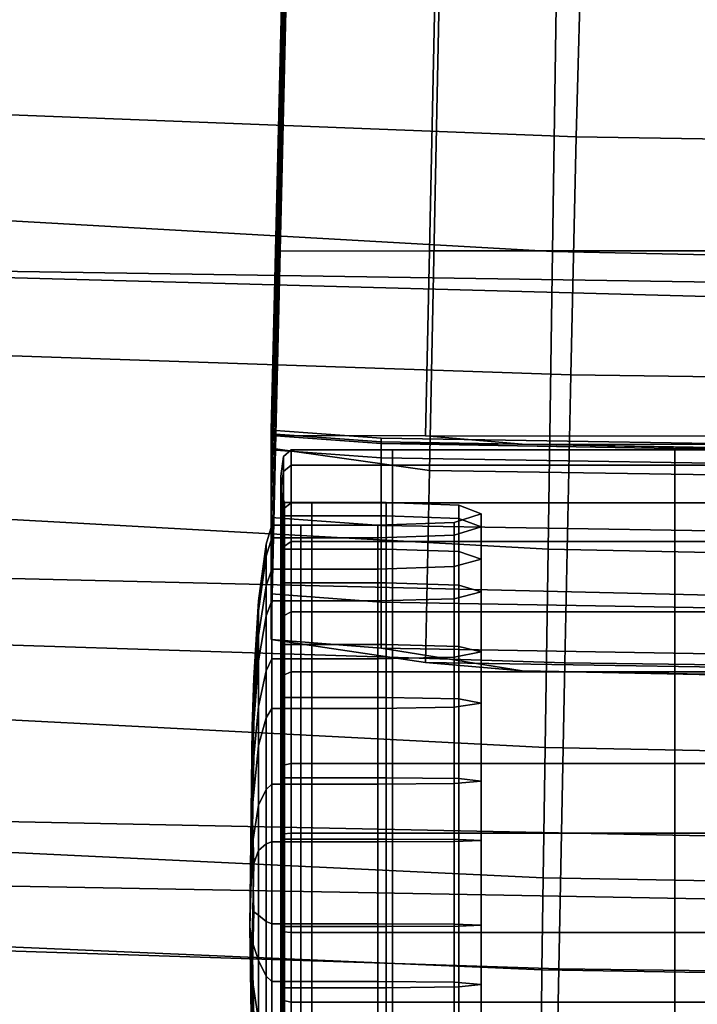
# Model space of a CAD drawing. Extents: x -0.354 to 0.348, y -0.38 to 0.336.
# Drawn here: x -0.036 to -0.02, y -0.319 to -0.295 of the extents above; entities that cross this region are included whole.
import ezdxf

# ---------------------------------------------------------------- set-up
doc = ezdxf.new("R2010")
doc.units = 0

msp = doc.modelspace()

# ---------------------------------------------------------------- linework, layer by layer
for points in [[(-0.014843, -0.287715, 0.884384), (-0.015002, -0.300843, 0.879227), (-0.026301, -0.300845, 0.8794), (-0.026022, -0.287737, 0.884554)], [(-0.029748, -0.287805, 0.885065), (-0.026022, -0.287737, 0.884554), (-0.026301, -0.300845, 0.8794), (-0.030067, -0.300851, 0.87992)], [(-0.029748, -0.287805, 0.885065), (-0.030067, -0.300851, 0.87992), (-0.030067, -0.300864, 0.881326), (-0.029748, -0.287976, 0.886361)], [(-0.029748, -0.288308, 0.888888), (-0.029748, -0.287976, 0.886361), (-0.030067, -0.300864, 0.881326), (-0.030067, -0.300886, 0.88416)], [(-0.029748, -0.288308, 0.888888), (-0.030067, -0.300886, 0.88416), (-0.030067, -0.301416, 0.887418), (-0.029748, -0.28898, 0.891827)], [(-0.029748, -0.29017, 0.894361), (-0.029748, -0.28898, 0.891827), (-0.030067, -0.301416, 0.887418), (-0.030067, -0.30295, 0.890098)], [(-0.029748, -0.29017, 0.894361), (-0.030067, -0.30295, 0.890098), (-0.030067, -0.304654, 0.892095), (-0.029748, -0.291401, 0.896328)], [(-0.04625, -0.290809, 0.777161), (-0.023158, -0.292125, 0.77686), (-0.023288, -0.300863, 0.795215), (-0.046505, -0.299547, 0.795457)], [(-0.06957, -0.290995, 0.691515), (-0.076977, -0.300732, 0.724543), (0.000466, -0.301912, 0.723897), (0.000466, -0.292222, 0.691089)], [(-0.029748, -0.292194, 0.897566), (-0.029748, -0.291401, 0.896328), (-0.030067, -0.304654, 0.892095), (-0.030067, -0.305689, 0.893307)], [(-0.045101, -0.291962, 0.692888), (-0.045364, -0.297172, 0.710523), (-0.022709, -0.298059, 0.7095), (-0.022577, -0.29301, 0.692098)], [(-0.029748, -0.292194, 0.897566), (-0.030067, -0.305689, 0.893307), (-0.026301, -0.306214, 0.893921), (-0.026022, -0.292626, 0.89822)], [(-0.023158, -0.292125, 0.77686), (0.000466, -0.292627, 0.77675), (0.000466, -0.301364, 0.795124), (-0.023288, -0.300863, 0.795215)], [(-0.014843, -0.292769, 0.898438), (-0.026022, -0.292626, 0.89822), (-0.026301, -0.306214, 0.893921), (-0.015002, -0.30639, 0.894126)], [(-0.022577, -0.29301, 0.692098), (-0.022709, -0.298059, 0.7095), (0.000466, -0.298426, 0.709077), (0.000466, -0.293445, 0.691771)], [(-0.054, -0.301031, 0.597013), (-0.053593, -0.293547, 0.533589), (0.000466, -0.295157, 0.533616), (0.000466, -0.302497, 0.597013)], [(-0.045364, -0.297172, 0.710523), (-0.045633, -0.303099, 0.728538), (-0.022845, -0.303873, 0.727407), (-0.022709, -0.298059, 0.7095)], [(-0.022709, -0.298059, 0.7095), (-0.022845, -0.303873, 0.727407), (0.000466, -0.304192, 0.726938), (0.000466, -0.298426, 0.709077)], [(-0.046505, -0.299547, 0.795457), (-0.023288, -0.300863, 0.795215), (-0.023395, -0.308136, 0.810138), (-0.046716, -0.306855, 0.810317)], [(-0.071728, -0.315738, 0.767497), (0.000466, -0.317058, 0.76704), (0.000466, -0.301912, 0.723897), (-0.076977, -0.300732, 0.724543)], [(-0.030178, -0.305356, 0.878143), (-0.030067, -0.300851, 0.87992), (-0.026301, -0.300845, 0.8794), (-0.026398, -0.305371, 0.877621)], [(-0.030178, -0.305356, 0.878143), (-0.030178, -0.305315, 0.879587), (-0.030067, -0.300864, 0.881326), (-0.030067, -0.300851, 0.87992)], [(-0.030178, -0.305229, 0.882527), (-0.030067, -0.300886, 0.88416), (-0.030067, -0.300864, 0.881326), (-0.030178, -0.305315, 0.879587)], [(-0.030178, -0.305229, 0.882527), (-0.030178, -0.305709, 0.885896), (-0.030067, -0.301416, 0.887418), (-0.030067, -0.300886, 0.88416)], [(-0.015057, -0.305376, 0.877446), (-0.026398, -0.305371, 0.877621), (-0.026301, -0.300845, 0.8794), (-0.015002, -0.300843, 0.879227)], [(-0.023288, -0.300863, 0.795215), (0.000466, -0.301364, 0.795124), (0.000466, -0.308624, 0.81007), (-0.023395, -0.308136, 0.810138)], [(-0.054, -0.301031, 0.597013), (0.000466, -0.302497, 0.597013), (0.000466, -0.309737, 0.653045), (-0.058811, -0.308329, 0.65315)], [(-0.030178, -0.307363, 0.888626), (-0.030067, -0.30295, 0.890098), (-0.030067, -0.301416, 0.887418), (-0.030178, -0.305709, 0.885896)], [(-0.045924, -0.310186, 0.748545), (-0.022993, -0.310922, 0.747503), (-0.022845, -0.303873, 0.727407), (-0.045633, -0.303099, 0.728538)], [(-0.030178, -0.307363, 0.888626), (-0.030178, -0.30923, 0.890633), (-0.030067, -0.304654, 0.892095), (-0.030067, -0.30295, 0.890098)], [(-0.022993, -0.310922, 0.747503), (0.000466, -0.311222, 0.747072), (0.000466, -0.304192, 0.726938), (-0.022845, -0.303873, 0.727407)], [(-0.030178, -0.310348, 0.891837), (-0.030067, -0.305689, 0.893307), (-0.030067, -0.304654, 0.892095), (-0.030178, -0.30923, 0.890633)], [(-0.030178, -0.305229, 0.882527), (-0.030178, -0.305315, 0.879587), (-0.027481, -0.305514, 0.879509), (-0.027481, -0.305424, 0.882454)], [(-0.030178, -0.305229, 0.882527), (-0.027481, -0.305424, 0.882454), (-0.027481, -0.305902, 0.885828), (-0.030178, -0.305709, 0.885896)], [(-0.030178, -0.305356, 0.878143), (-0.027481, -0.305558, 0.878063), (-0.027481, -0.305514, 0.879509), (-0.030178, -0.305315, 0.879587)], [(-0.030178, -0.305356, 0.878143), (-0.026398, -0.305371, 0.877621), (-0.024038, -0.305574, 0.877541), (-0.027481, -0.305558, 0.878063)], [(-0.01938, -0.305555, 0.882405), (-0.027481, -0.305424, 0.882454), (-0.027481, -0.305514, 0.879509), (-0.01938, -0.305649, 0.879457)], [(-0.01938, -0.305555, 0.882405), (-0.01938, -0.306032, 0.885782), (-0.027481, -0.305902, 0.885828), (-0.027481, -0.305424, 0.882454)], [(-0.01938, -0.305694, 0.87801), (-0.01938, -0.305649, 0.879457), (-0.027481, -0.305514, 0.879509), (-0.027481, -0.305558, 0.878063)], [(-0.015057, -0.305376, 0.877446), (-0.013709, -0.305579, 0.877367), (-0.024038, -0.305574, 0.877541), (-0.026398, -0.305371, 0.877621)], [(-0.030178, -0.310348, 0.891837), (-0.026398, -0.310907, 0.892437), (-0.026301, -0.306214, 0.893921), (-0.030067, -0.305689, 0.893307)], [(-0.030178, -0.307363, 0.888626), (-0.030178, -0.305709, 0.885896), (-0.027481, -0.305902, 0.885828), (-0.027481, -0.307561, 0.88856)], [(-0.029683, -0.307008, 0.887172), (-0.029683, -0.305709, 0.883229), (-0.029874, -0.305869, 0.88321), (-0.029874, -0.307149, 0.887094)], [(-0.029683, -0.306082, 0.879094), (-0.029874, -0.306237, 0.879138), (-0.029874, -0.305869, 0.88321), (-0.029683, -0.305709, 0.883229)], [(-0.029683, -0.307008, 0.887172), (-0.02721, -0.307008, 0.887172), (-0.02721, -0.305709, 0.883229), (-0.029683, -0.305709, 0.883229)], [(-0.029683, -0.306082, 0.879094), (-0.029683, -0.305709, 0.883229), (-0.02721, -0.305709, 0.883229), (-0.02721, -0.306082, 0.879094)], [(-0.01938, -0.305694, 0.87801), (-0.027481, -0.305558, 0.878063), (-0.024038, -0.305574, 0.877541), (-0.01695, -0.305711, 0.877487)], [(-0.020299, -0.306082, 0.879094), (-0.02721, -0.306082, 0.879094), (-0.02721, -0.305709, 0.883229), (-0.020299, -0.305709, 0.883229)], [(-0.020299, -0.307008, 0.887172), (-0.020299, -0.305709, 0.883229), (-0.02721, -0.305709, 0.883229), (-0.02721, -0.307008, 0.887172)], [(-0.009659, -0.305716, 0.877313), (-0.01695, -0.305711, 0.877487), (-0.024038, -0.305574, 0.877541), (-0.013709, -0.305579, 0.877367)], [(-0.020299, -0.306082, 0.879094), (-0.020299, -0.305709, 0.883229), (-0.013297, -0.305709, 0.883229), (-0.013297, -0.306082, 0.879094)], [(-0.020299, -0.307008, 0.887172), (-0.013297, -0.307008, 0.887172), (-0.013297, -0.305709, 0.883229), (-0.020299, -0.305709, 0.883229)], [(-0.029937, -0.306702, 0.879271), (-0.029937, -0.306351, 0.883155), (-0.029874, -0.305869, 0.88321), (-0.029874, -0.306237, 0.879138)], [(-0.029937, -0.307572, 0.886859), (-0.029874, -0.307149, 0.887094), (-0.029874, -0.305869, 0.88321), (-0.029937, -0.306351, 0.883155)], [(-0.01938, -0.307694, 0.888515), (-0.027481, -0.307561, 0.88856), (-0.027481, -0.305902, 0.885828), (-0.01938, -0.306032, 0.885782)], [(-0.029937, -0.306702, 0.879271), (-0.029874, -0.306237, 0.879138), (-0.029874, -0.308078, 0.875487), (-0.029937, -0.308458, 0.875788)], [(-0.029683, -0.306082, 0.879094), (-0.029683, -0.307951, 0.875386), (-0.029874, -0.308078, 0.875487), (-0.029874, -0.306237, 0.879138)], [(-0.029683, -0.306082, 0.879094), (-0.02721, -0.306082, 0.879094), (-0.02721, -0.307951, 0.875386), (-0.029683, -0.307951, 0.875386)], [(-0.020299, -0.306082, 0.879094), (-0.020299, -0.307951, 0.875386), (-0.02721, -0.307951, 0.875386), (-0.02721, -0.306082, 0.879094)], [(-0.015057, -0.311093, 0.892637), (-0.015002, -0.30639, 0.894126), (-0.026301, -0.306214, 0.893921), (-0.026398, -0.310907, 0.892437)], [(-0.020299, -0.306082, 0.879094), (-0.013297, -0.306082, 0.879094), (-0.013297, -0.307951, 0.875386), (-0.020299, -0.307951, 0.875386)], [(-0.029937, -0.306702, 0.879271), (-0.029915, -0.307167, 0.879404), (-0.029915, -0.306833, 0.8831), (-0.029937, -0.306351, 0.883155)], [(-0.029937, -0.307572, 0.886859), (-0.029937, -0.306351, 0.883155), (-0.029915, -0.306833, 0.8831), (-0.029915, -0.307995, 0.886625)], [(-0.029937, -0.306702, 0.879271), (-0.029937, -0.308458, 0.875788), (-0.029915, -0.308838, 0.87609), (-0.029915, -0.307167, 0.879404)], [(-0.046866, -0.311785, 0.820193), (-0.046716, -0.306855, 0.810317), (-0.023395, -0.308136, 0.810138), (-0.023472, -0.312992, 0.820068)], [(-0.029847, -0.307322, 0.879448), (-0.029847, -0.306994, 0.883082), (-0.029915, -0.306833, 0.8831), (-0.029915, -0.307167, 0.879404)], [(-0.029847, -0.308136, 0.886546), (-0.029915, -0.307995, 0.886625), (-0.029915, -0.306833, 0.8831), (-0.029847, -0.306994, 0.883082)], [(-0.029937, -0.307572, 0.886859), (-0.029937, -0.310071, 0.889854), (-0.029874, -0.309769, 0.890234), (-0.029874, -0.307149, 0.887094)], [(-0.029847, -0.307322, 0.879448), (-0.029915, -0.307167, 0.879404), (-0.029915, -0.308838, 0.87609), (-0.029847, -0.308964, 0.876191)], [(-0.029683, -0.307008, 0.887172), (-0.029874, -0.307149, 0.887094), (-0.029874, -0.309769, 0.890234), (-0.029683, -0.309668, 0.890361)], [(-0.029847, -0.307322, 0.879448), (-0.029181, -0.307322, 0.879448), (-0.029181, -0.306994, 0.883082), (-0.029847, -0.306994, 0.883082)], [(-0.029847, -0.308136, 0.886546), (-0.029847, -0.306994, 0.883082), (-0.029181, -0.306994, 0.883082), (-0.029181, -0.308136, 0.886546)], [(-0.029683, -0.307008, 0.887172), (-0.029683, -0.309668, 0.890361), (-0.02721, -0.309668, 0.890361), (-0.02721, -0.307008, 0.887172)], [(-0.027365, -0.308136, 0.886546), (-0.029181, -0.308136, 0.886546), (-0.029181, -0.306994, 0.883082), (-0.027365, -0.306994, 0.883082)], [(-0.027365, -0.307322, 0.879448), (-0.027365, -0.306994, 0.883082), (-0.029181, -0.306994, 0.883082), (-0.029181, -0.307322, 0.879448)], [(-0.027365, -0.308136, 0.886546), (-0.027365, -0.306994, 0.883082), (-0.025587, -0.307064, 0.883074), (-0.025587, -0.308197, 0.886512)], [(-0.027365, -0.307322, 0.879448), (-0.025587, -0.307389, 0.879467), (-0.025587, -0.307064, 0.883074), (-0.027365, -0.306994, 0.883082)], [(-0.020299, -0.307008, 0.887172), (-0.02721, -0.307008, 0.887172), (-0.02721, -0.309668, 0.890361), (-0.020299, -0.309668, 0.890361)], [(-0.025035, -0.307592, 0.879525), (-0.025035, -0.307274, 0.883049), (-0.025587, -0.307064, 0.883074), (-0.025587, -0.307389, 0.879467)], [(-0.025035, -0.308381, 0.88641), (-0.025587, -0.308197, 0.886512), (-0.025587, -0.307064, 0.883074), (-0.025035, -0.307274, 0.883049)], [(-0.020299, -0.307008, 0.887172), (-0.020299, -0.309668, 0.890361), (-0.013297, -0.309668, 0.890361), (-0.013297, -0.307008, 0.887172)], [(-0.030178, -0.307363, 0.888626), (-0.027481, -0.307561, 0.88856), (-0.027481, -0.309435, 0.890568), (-0.030178, -0.30923, 0.890633)], [(-0.029847, -0.307322, 0.879448), (-0.029847, -0.308964, 0.876191), (-0.029181, -0.308964, 0.876191), (-0.029181, -0.307322, 0.879448)], [(-0.027365, -0.307322, 0.879448), (-0.029181, -0.307322, 0.879448), (-0.029181, -0.308964, 0.876191), (-0.027365, -0.308964, 0.876191)], [(-0.027365, -0.307322, 0.879448), (-0.027365, -0.308964, 0.876191), (-0.025587, -0.30902, 0.876234), (-0.025587, -0.307389, 0.879467)], [(-0.025035, -0.307592, 0.879525), (-0.025699, -0.307794, 0.879583), (-0.025699, -0.307483, 0.883025), (-0.025035, -0.307274, 0.883049)], [(-0.025035, -0.308381, 0.88641), (-0.025035, -0.307274, 0.883049), (-0.025699, -0.307483, 0.883025), (-0.025699, -0.308565, 0.886308)], [(-0.025035, -0.307592, 0.879525), (-0.025587, -0.307389, 0.879467), (-0.025587, -0.30902, 0.876234), (-0.025035, -0.309185, 0.876366)], [(-0.030156, -0.308627, 0.886274), (-0.030156, -0.307553, 0.883017), (-0.030296, -0.308017, 0.882964), (-0.030296, -0.309033, 0.886048)], [(-0.030156, -0.307862, 0.879603), (-0.030296, -0.308309, 0.87973), (-0.030296, -0.308017, 0.882964), (-0.030156, -0.307553, 0.883017)], [(-0.030156, -0.308627, 0.886274), (-0.029451, -0.308627, 0.886274), (-0.029451, -0.307553, 0.883017), (-0.030156, -0.307553, 0.883017)], [(-0.030156, -0.307862, 0.879603), (-0.030156, -0.307553, 0.883017), (-0.029451, -0.307553, 0.883017), (-0.029451, -0.307862, 0.879603)], [(-0.029937, -0.307572, 0.886859), (-0.029915, -0.307995, 0.886625), (-0.029915, -0.310372, 0.889474), (-0.029937, -0.310071, 0.889854)], [(-0.027569, -0.307862, 0.879603), (-0.029451, -0.307862, 0.879603), (-0.029451, -0.307553, 0.883017), (-0.027569, -0.307553, 0.883017)], [(-0.027569, -0.308627, 0.886274), (-0.027569, -0.307553, 0.883017), (-0.029451, -0.307553, 0.883017), (-0.029451, -0.308627, 0.886274)], [(-0.027569, -0.307862, 0.879603), (-0.027569, -0.307553, 0.883017), (-0.025699, -0.307483, 0.883025), (-0.025699, -0.307794, 0.879583)], [(-0.027569, -0.308627, 0.886274), (-0.025699, -0.308565, 0.886308), (-0.025699, -0.307483, 0.883025), (-0.027569, -0.307553, 0.883017)], [(-0.01938, -0.307694, 0.888515), (-0.01938, -0.309573, 0.890524), (-0.027481, -0.309435, 0.890568), (-0.027481, -0.307561, 0.88856)], [(-0.025035, -0.307592, 0.879525), (-0.025035, -0.309185, 0.876366), (-0.025699, -0.30935, 0.876497), (-0.025699, -0.307794, 0.879583)], [(-0.030156, -0.307862, 0.879603), (-0.030156, -0.309405, 0.876541), (-0.030296, -0.309771, 0.876831), (-0.030296, -0.308309, 0.87973)], [(-0.030156, -0.307862, 0.879603), (-0.029451, -0.307862, 0.879603), (-0.029451, -0.309405, 0.876541), (-0.030156, -0.309405, 0.876541)], [(-0.027569, -0.307862, 0.879603), (-0.027569, -0.309405, 0.876541), (-0.029451, -0.309405, 0.876541), (-0.029451, -0.307862, 0.879603)], [(-0.027569, -0.307862, 0.879603), (-0.025699, -0.307794, 0.879583), (-0.025699, -0.30935, 0.876497), (-0.027569, -0.309405, 0.876541)], [(-0.030483, -0.310252, 0.885371), (-0.030296, -0.309033, 0.886048), (-0.030296, -0.308017, 0.882964), (-0.030483, -0.309406, 0.882805)], [(-0.030483, -0.309649, 0.880114), (-0.030483, -0.309406, 0.882805), (-0.030296, -0.308017, 0.882964), (-0.030296, -0.308309, 0.87973)], [(-0.029937, -0.311453, 0.87329), (-0.029937, -0.308458, 0.875788), (-0.029874, -0.308078, 0.875487), (-0.029874, -0.311218, 0.872867)], [(-0.029847, -0.308136, 0.886546), (-0.029847, -0.310473, 0.889348), (-0.029915, -0.310372, 0.889474), (-0.029915, -0.307995, 0.886625)], [(-0.029683, -0.31114, 0.872726), (-0.029874, -0.311218, 0.872867), (-0.029874, -0.308078, 0.875487), (-0.029683, -0.307951, 0.875386)], [(-0.029847, -0.308136, 0.886546), (-0.029181, -0.308136, 0.886546), (-0.029181, -0.310473, 0.889348), (-0.029847, -0.310473, 0.889348)], [(-0.029683, -0.31114, 0.872726), (-0.029683, -0.307951, 0.875386), (-0.02721, -0.307951, 0.875386), (-0.02721, -0.31114, 0.872726)], [(-0.027365, -0.308136, 0.886546), (-0.027365, -0.310473, 0.889348), (-0.029181, -0.310473, 0.889348), (-0.029181, -0.308136, 0.886546)], [(-0.027365, -0.308136, 0.886546), (-0.025587, -0.308197, 0.886512), (-0.025587, -0.310517, 0.889292), (-0.027365, -0.310473, 0.889348)], [(-0.020299, -0.31114, 0.872726), (-0.02721, -0.31114, 0.872726), (-0.02721, -0.307951, 0.875386), (-0.020299, -0.307951, 0.875386)], [(-0.023472, -0.312992, 0.820068), (-0.023395, -0.308136, 0.810138), (0.000466, -0.308624, 0.81007), (0.000466, -0.313453, 0.820018)], [(-0.020299, -0.31114, 0.872726), (-0.020299, -0.307951, 0.875386), (-0.013297, -0.307951, 0.875386), (-0.013297, -0.31114, 0.872726)], [(-0.069576, -0.314129, 0.690525), (-0.058811, -0.308329, 0.65315), (0.000466, -0.309737, 0.653045), (0.000466, -0.315558, 0.690105)], [(-0.030483, -0.309649, 0.880114), (-0.030296, -0.308309, 0.87973), (-0.030296, -0.309771, 0.876831), (-0.030483, -0.310866, 0.877701)], [(-0.025035, -0.308381, 0.88641), (-0.025699, -0.308565, 0.886308), (-0.025699, -0.310779, 0.888962), (-0.025035, -0.310648, 0.889127)], [(-0.025035, -0.308381, 0.88641), (-0.025035, -0.310648, 0.889127), (-0.025587, -0.310517, 0.889292), (-0.025587, -0.308197, 0.886512)], [(-0.030156, -0.308627, 0.886274), (-0.030296, -0.309033, 0.886048), (-0.030296, -0.311113, 0.888541), (-0.030156, -0.310823, 0.888907)], [(-0.030156, -0.308627, 0.886274), (-0.030156, -0.310823, 0.888907), (-0.029451, -0.310823, 0.888907), (-0.029451, -0.308627, 0.886274)], [(-0.029937, -0.311453, 0.87329), (-0.029915, -0.311687, 0.873713), (-0.029915, -0.308838, 0.87609), (-0.029937, -0.308458, 0.875788)], [(-0.027569, -0.308627, 0.886274), (-0.029451, -0.308627, 0.886274), (-0.029451, -0.310823, 0.888907), (-0.027569, -0.310823, 0.888907)], [(-0.027569, -0.308627, 0.886274), (-0.027569, -0.310823, 0.888907), (-0.025699, -0.310779, 0.888962), (-0.025699, -0.308565, 0.886308)], [(-0.029847, -0.311766, 0.873854), (-0.029847, -0.308964, 0.876191), (-0.029915, -0.308838, 0.87609), (-0.029915, -0.311687, 0.873713)], [(-0.030483, -0.310252, 0.885371), (-0.030483, -0.311983, 0.887446), (-0.030296, -0.311113, 0.888541), (-0.030296, -0.309033, 0.886048)], [(-0.029847, -0.311766, 0.873854), (-0.029181, -0.311766, 0.873854), (-0.029181, -0.308964, 0.876191), (-0.029847, -0.308964, 0.876191)], [(-0.027365, -0.311766, 0.873854), (-0.027365, -0.308964, 0.876191), (-0.029181, -0.308964, 0.876191), (-0.029181, -0.311766, 0.873854)], [(-0.027365, -0.311766, 0.873854), (-0.025587, -0.3118, 0.873915), (-0.025587, -0.30902, 0.876234), (-0.027365, -0.308964, 0.876191)], [(-0.025035, -0.311902, 0.874099), (-0.025035, -0.309185, 0.876366), (-0.025587, -0.30902, 0.876234), (-0.025587, -0.3118, 0.873915)], [(-0.030178, -0.310348, 0.891837), (-0.030178, -0.30923, 0.890633), (-0.027481, -0.309435, 0.890568), (-0.027481, -0.310557, 0.891771)], [(-0.027569, -0.312038, 0.874344), (-0.027569, -0.309405, 0.876541), (-0.025699, -0.30935, 0.876497), (-0.025699, -0.312004, 0.874283)], [(-0.025035, -0.311902, 0.874099), (-0.025699, -0.312004, 0.874283), (-0.025699, -0.30935, 0.876497), (-0.025035, -0.309185, 0.876366)], [(-0.030483, -0.310252, 0.885371), (-0.030483, -0.309406, 0.882805), (-0.0306, -0.311292, 0.882632), (-0.030641, -0.312845, 0.884148)], [(-0.030483, -0.309649, 0.880114), (-0.030641, -0.312474, 0.880912), (-0.0306, -0.311292, 0.882632), (-0.030483, -0.309406, 0.882805)], [(-0.030156, -0.312038, 0.874344), (-0.030296, -0.312264, 0.874751), (-0.030296, -0.309771, 0.876831), (-0.030156, -0.309405, 0.876541)], [(-0.030156, -0.312038, 0.874344), (-0.030156, -0.309405, 0.876541), (-0.029451, -0.309405, 0.876541), (-0.029451, -0.312038, 0.874344)], [(-0.027569, -0.312038, 0.874344), (-0.029451, -0.312038, 0.874344), (-0.029451, -0.309405, 0.876541), (-0.027569, -0.309405, 0.876541)], [(-0.01938, -0.310698, 0.891726), (-0.027481, -0.310557, 0.891771), (-0.027481, -0.309435, 0.890568), (-0.01938, -0.309573, 0.890524)], [(-0.030483, -0.309649, 0.880114), (-0.030483, -0.310866, 0.877701), (-0.0306, -0.312377, 0.878837), (-0.030641, -0.312474, 0.880912)], [(-0.030483, -0.312941, 0.87597), (-0.030483, -0.310866, 0.877701), (-0.030296, -0.309771, 0.876831), (-0.030296, -0.312264, 0.874751)], [(-0.029937, -0.313553, 0.89161), (-0.029874, -0.31342, 0.892075), (-0.029874, -0.309769, 0.890234), (-0.029937, -0.310071, 0.889854)], [(-0.029683, -0.313376, 0.89223), (-0.029683, -0.309668, 0.890361), (-0.029874, -0.309769, 0.890234), (-0.029874, -0.31342, 0.892075)], [(-0.029683, -0.313376, 0.89223), (-0.02721, -0.313376, 0.89223), (-0.02721, -0.309668, 0.890361), (-0.029683, -0.309668, 0.890361)], [(-0.020299, -0.313376, 0.89223), (-0.020299, -0.309668, 0.890361), (-0.02721, -0.309668, 0.890361), (-0.02721, -0.313376, 0.89223)], [(-0.020299, -0.313376, 0.89223), (-0.013297, -0.313376, 0.89223), (-0.013297, -0.309668, 0.890361), (-0.020299, -0.309668, 0.890361)], [(-0.029937, -0.313553, 0.89161), (-0.029937, -0.310071, 0.889854), (-0.029915, -0.310372, 0.889474), (-0.029915, -0.313686, 0.891145)], [(-0.046214, -0.317653, 0.768763), (-0.02314, -0.318401, 0.767937), (-0.022993, -0.310922, 0.747503), (-0.045924, -0.310186, 0.748545)], [(-0.030483, -0.310252, 0.885371), (-0.030641, -0.312845, 0.884148), (-0.0306, -0.313208, 0.886084), (-0.030483, -0.311983, 0.887446)], [(-0.030178, -0.310348, 0.891837), (-0.027481, -0.310557, 0.891771), (-0.024038, -0.311117, 0.892371), (-0.026398, -0.310907, 0.892437)], [(-0.029847, -0.31373, 0.89099), (-0.029915, -0.313686, 0.891145), (-0.029915, -0.310372, 0.889474), (-0.029847, -0.310473, 0.889348)], [(-0.029847, -0.31373, 0.89099), (-0.029847, -0.310473, 0.889348), (-0.029181, -0.310473, 0.889348), (-0.029181, -0.31373, 0.89099)], [(-0.027365, -0.31373, 0.89099), (-0.029181, -0.31373, 0.89099), (-0.029181, -0.310473, 0.889348), (-0.027365, -0.310473, 0.889348)], [(-0.01938, -0.310698, 0.891726), (-0.01695, -0.311259, 0.892326), (-0.024038, -0.311117, 0.892371), (-0.027481, -0.310557, 0.891771)], [(-0.027365, -0.31373, 0.89099), (-0.027365, -0.310473, 0.889348), (-0.025587, -0.310517, 0.889292), (-0.025587, -0.31375, 0.890923)], [(-0.025035, -0.313808, 0.89072), (-0.025587, -0.31375, 0.890923), (-0.025587, -0.310517, 0.889292), (-0.025035, -0.310648, 0.889127)], [(-0.030156, -0.313885, 0.89045), (-0.030156, -0.310823, 0.888907), (-0.030296, -0.311113, 0.888541), (-0.030296, -0.314013, 0.890003)], [(-0.030156, -0.313885, 0.89045), (-0.029451, -0.313885, 0.89045), (-0.029451, -0.310823, 0.888907), (-0.030156, -0.310823, 0.888907)], [(-0.027569, -0.313885, 0.89045), (-0.027569, -0.310823, 0.888907), (-0.029451, -0.310823, 0.888907), (-0.029451, -0.313885, 0.89045)], [(-0.027569, -0.313885, 0.89045), (-0.025699, -0.313866, 0.890518), (-0.025699, -0.310779, 0.888962), (-0.027569, -0.310823, 0.888907)], [(-0.025035, -0.313808, 0.89072), (-0.025035, -0.310648, 0.889127), (-0.025699, -0.310779, 0.888962), (-0.025699, -0.313866, 0.890518)], [(-0.030483, -0.312941, 0.87597), (-0.030641, -0.3145, 0.878361), (-0.0306, -0.312377, 0.878837), (-0.030483, -0.310866, 0.877701)], [(-0.015057, -0.311093, 0.892637), (-0.026398, -0.310907, 0.892437), (-0.024038, -0.311117, 0.892371), (-0.013709, -0.311303, 0.892571)], [(-0.02314, -0.318401, 0.767937), (0.000466, -0.318703, 0.767596), (0.000466, -0.311222, 0.747072), (-0.022993, -0.310922, 0.747503)], [(-0.030694, -0.317373, 0.882285), (-0.030641, -0.312845, 0.884148), (-0.0306, -0.311292, 0.882632), (-0.030641, -0.312474, 0.880912)], [(-0.030483, -0.314396, 0.888663), (-0.030296, -0.314013, 0.890003), (-0.030296, -0.311113, 0.888541), (-0.030483, -0.311983, 0.887446)], [(-0.029937, -0.311453, 0.87329), (-0.029874, -0.311218, 0.872867), (-0.029874, -0.315102, 0.871587), (-0.029937, -0.315157, 0.872069)], [(-0.029683, -0.31114, 0.872726), (-0.029683, -0.315083, 0.871426), (-0.029874, -0.315102, 0.871587), (-0.029874, -0.311218, 0.872867)], [(-0.029683, -0.31114, 0.872726), (-0.02721, -0.31114, 0.872726), (-0.02721, -0.315083, 0.871426), (-0.029683, -0.315083, 0.871426)], [(-0.020299, -0.31114, 0.872726), (-0.020299, -0.315083, 0.871426), (-0.02721, -0.315083, 0.871426), (-0.02721, -0.31114, 0.872726)], [(-0.009659, -0.311446, 0.892526), (-0.013709, -0.311303, 0.892571), (-0.024038, -0.311117, 0.892371), (-0.01695, -0.311259, 0.892326)], [(-0.020299, -0.31114, 0.872726), (-0.013297, -0.31114, 0.872726), (-0.013297, -0.315083, 0.871426), (-0.020299, -0.315083, 0.871426)], [(-0.029937, -0.311453, 0.87329), (-0.029937, -0.315157, 0.872069), (-0.029915, -0.315212, 0.872551), (-0.029915, -0.311687, 0.873713)], [(-0.046966, -0.315063, 0.826189), (-0.046866, -0.311785, 0.820193), (-0.023472, -0.312992, 0.820068), (-0.023523, -0.316174, 0.826107)], [(-0.029847, -0.311766, 0.873854), (-0.029915, -0.311687, 0.873713), (-0.029915, -0.315212, 0.872551), (-0.029847, -0.31523, 0.872712)], [(-0.029847, -0.311766, 0.873854), (-0.029847, -0.31523, 0.872712), (-0.029181, -0.31523, 0.872712), (-0.029181, -0.311766, 0.873854)], [(-0.027365, -0.311766, 0.873854), (-0.029181, -0.311766, 0.873854), (-0.029181, -0.31523, 0.872712), (-0.027365, -0.31523, 0.872712)], [(-0.027365, -0.311766, 0.873854), (-0.027365, -0.31523, 0.872712), (-0.025587, -0.315238, 0.872781), (-0.025587, -0.3118, 0.873915)], [(-0.030483, -0.314396, 0.888663), (-0.030483, -0.311983, 0.887446), (-0.0306, -0.313208, 0.886084), (-0.030641, -0.315396, 0.886174)], [(-0.030156, -0.312038, 0.874344), (-0.030156, -0.315295, 0.873271), (-0.030296, -0.315348, 0.873734), (-0.030296, -0.312264, 0.874751)], [(-0.030156, -0.312038, 0.874344), (-0.029451, -0.312038, 0.874344), (-0.029451, -0.315295, 0.873271), (-0.030156, -0.315295, 0.873271)], [(-0.027569, -0.312038, 0.874344), (-0.027569, -0.315295, 0.873271), (-0.029451, -0.315295, 0.873271), (-0.029451, -0.312038, 0.874344)], [(-0.027569, -0.312038, 0.874344), (-0.025699, -0.312004, 0.874283), (-0.025699, -0.315287, 0.873201), (-0.027569, -0.315295, 0.873271)], [(-0.025035, -0.311902, 0.874099), (-0.025035, -0.315263, 0.872991), (-0.025699, -0.315287, 0.873201), (-0.025699, -0.312004, 0.874283)], [(-0.025035, -0.311902, 0.874099), (-0.025587, -0.3118, 0.873915), (-0.025587, -0.315238, 0.872781), (-0.025035, -0.315263, 0.872991)], [(-0.030483, -0.312941, 0.87597), (-0.030296, -0.312264, 0.874751), (-0.030296, -0.315348, 0.873734), (-0.030483, -0.315507, 0.875124)], [(-0.030694, -0.317373, 0.882285), (-0.030641, -0.312474, 0.880912), (-0.0306, -0.312377, 0.878837), (-0.030641, -0.3145, 0.878361)], [(-0.030694, -0.317373, 0.882285), (-0.030641, -0.315396, 0.886174), (-0.0306, -0.313208, 0.886084), (-0.030641, -0.312845, 0.884148)], [(-0.030483, -0.312941, 0.87597), (-0.030483, -0.315507, 0.875124), (-0.0306, -0.315829, 0.87692), (-0.030641, -0.3145, 0.878361)], [(-0.023523, -0.316174, 0.826107), (-0.023472, -0.312992, 0.820068), (0.000466, -0.313453, 0.820018), (0.000466, -0.3166, 0.826074)], [(-0.029937, -0.313553, 0.89161), (-0.029937, -0.317437, 0.891961), (-0.029874, -0.317493, 0.892443), (-0.029874, -0.31342, 0.892075)], [(-0.029683, -0.313376, 0.89223), (-0.029874, -0.31342, 0.892075), (-0.029874, -0.317493, 0.892443), (-0.029683, -0.317511, 0.892603)], [(-0.029683, -0.313376, 0.89223), (-0.029683, -0.317511, 0.892603), (-0.02721, -0.317511, 0.892603), (-0.02721, -0.313376, 0.89223)], [(-0.020299, -0.313376, 0.89223), (-0.02721, -0.313376, 0.89223), (-0.02721, -0.317511, 0.892603), (-0.020299, -0.317511, 0.892603)], [(-0.020299, -0.313376, 0.89223), (-0.020299, -0.317511, 0.892603), (-0.013297, -0.317511, 0.892603), (-0.013297, -0.313376, 0.89223)], [(-0.029937, -0.313553, 0.89161), (-0.029915, -0.313686, 0.891145), (-0.029915, -0.317382, 0.891479), (-0.029937, -0.317437, 0.891961)], [(-0.029847, -0.31373, 0.89099), (-0.029847, -0.317364, 0.891318), (-0.029915, -0.317382, 0.891479), (-0.029915, -0.313686, 0.891145)], [(-0.030156, -0.313885, 0.89045), (-0.030296, -0.314013, 0.890003), (-0.030296, -0.317247, 0.890295), (-0.030156, -0.3173, 0.890759)], [(-0.030156, -0.313885, 0.89045), (-0.030156, -0.3173, 0.890759), (-0.029451, -0.3173, 0.890759), (-0.029451, -0.313885, 0.89045)], [(-0.029847, -0.31373, 0.89099), (-0.029181, -0.31373, 0.89099), (-0.029181, -0.317364, 0.891318), (-0.029847, -0.317364, 0.891318)], [(-0.027569, -0.313885, 0.89045), (-0.029451, -0.313885, 0.89045), (-0.029451, -0.3173, 0.890759), (-0.027569, -0.3173, 0.890759)], [(-0.027365, -0.31373, 0.89099), (-0.027365, -0.317364, 0.891318), (-0.029181, -0.317364, 0.891318), (-0.029181, -0.31373, 0.89099)], [(-0.027569, -0.313885, 0.89045), (-0.027569, -0.3173, 0.890759), (-0.025699, -0.317308, 0.890829), (-0.025699, -0.313866, 0.890518)], [(-0.027365, -0.31373, 0.89099), (-0.025587, -0.31375, 0.890923), (-0.025587, -0.317356, 0.891248), (-0.027365, -0.317364, 0.891318)], [(-0.025035, -0.313808, 0.89072), (-0.025699, -0.313866, 0.890518), (-0.025699, -0.317308, 0.890829), (-0.025035, -0.317332, 0.891038)], [(-0.025035, -0.313808, 0.89072), (-0.025035, -0.317332, 0.891038), (-0.025587, -0.317356, 0.891248), (-0.025587, -0.31375, 0.890923)], [(-0.069576, -0.314129, 0.690525), (0.000466, -0.315558, 0.690105), (0.000466, -0.323036, 0.722833), (-0.076987, -0.32155, 0.723471)], [(-0.030483, -0.314396, 0.888663), (-0.030483, -0.317087, 0.888906), (-0.030296, -0.317247, 0.890295), (-0.030296, -0.314013, 0.890003)], [(-0.030483, -0.314396, 0.888663), (-0.030641, -0.315396, 0.886174), (-0.0306, -0.317004, 0.887169), (-0.030483, -0.317087, 0.888906)], [(-0.030694, -0.317373, 0.882285), (-0.030641, -0.3145, 0.878361), (-0.0306, -0.315829, 0.87692), (-0.030641, -0.317736, 0.87799)], [(-0.046966, -0.315063, 0.826189), (-0.023523, -0.316174, 0.826107), (-0.023555, -0.318424, 0.829362), (-0.047028, -0.317413, 0.82941)], [(-0.029937, -0.319041, 0.87242), (-0.029937, -0.315157, 0.872069), (-0.029874, -0.315102, 0.871587), (-0.029874, -0.319174, 0.871955)], [(-0.029937, -0.319041, 0.87242), (-0.029915, -0.318908, 0.872885), (-0.029915, -0.315212, 0.872551), (-0.029937, -0.315157, 0.872069)], [(-0.029683, -0.319218, 0.8718), (-0.029874, -0.319174, 0.871955), (-0.029874, -0.315102, 0.871587), (-0.029683, -0.315083, 0.871426)], [(-0.029683, -0.319218, 0.8718), (-0.029683, -0.315083, 0.871426), (-0.02721, -0.315083, 0.871426), (-0.02721, -0.319218, 0.8718)], [(-0.020299, -0.319218, 0.8718), (-0.02721, -0.319218, 0.8718), (-0.02721, -0.315083, 0.871426), (-0.020299, -0.315083, 0.871426)], [(-0.020299, -0.319218, 0.8718), (-0.020299, -0.315083, 0.871426), (-0.013297, -0.315083, 0.871426), (-0.013297, -0.319218, 0.8718)], [(-0.030694, -0.317373, 0.882285), (-0.030641, -0.318632, 0.885803), (-0.0306, -0.317004, 0.887169), (-0.030641, -0.315396, 0.886174)], [(-0.030483, -0.318198, 0.875367), (-0.030483, -0.315507, 0.875124), (-0.030296, -0.315348, 0.873734), (-0.030296, -0.318582, 0.874026)], [(-0.030156, -0.318709, 0.873579), (-0.030296, -0.318582, 0.874026), (-0.030296, -0.315348, 0.873734), (-0.030156, -0.315295, 0.873271)], [(-0.030156, -0.318709, 0.873579), (-0.030156, -0.315295, 0.873271), (-0.029451, -0.315295, 0.873271), (-0.029451, -0.318709, 0.873579)], [(-0.029847, -0.318864, 0.87304), (-0.029847, -0.31523, 0.872712), (-0.029915, -0.315212, 0.872551), (-0.029915, -0.318908, 0.872885)], [(-0.029847, -0.318864, 0.87304), (-0.029181, -0.318864, 0.87304), (-0.029181, -0.31523, 0.872712), (-0.029847, -0.31523, 0.872712)], [(-0.027569, -0.318709, 0.873579), (-0.029451, -0.318709, 0.873579), (-0.029451, -0.315295, 0.873271), (-0.027569, -0.315295, 0.873271)], [(-0.027365, -0.318864, 0.87304), (-0.027365, -0.31523, 0.872712), (-0.029181, -0.31523, 0.872712), (-0.029181, -0.318864, 0.87304)], [(-0.027569, -0.318709, 0.873579), (-0.027569, -0.315295, 0.873271), (-0.025699, -0.315287, 0.873201), (-0.025699, -0.318729, 0.873512)], [(-0.027365, -0.318864, 0.87304), (-0.025587, -0.318845, 0.873107), (-0.025587, -0.315238, 0.872781), (-0.027365, -0.31523, 0.872712)], [(-0.025035, -0.318787, 0.87331), (-0.025699, -0.318729, 0.873512), (-0.025699, -0.315287, 0.873201), (-0.025035, -0.315263, 0.872991)], [(-0.025035, -0.318787, 0.87331), (-0.025035, -0.315263, 0.872991), (-0.025587, -0.315238, 0.872781), (-0.025587, -0.318845, 0.873107)], [(-0.030483, -0.318198, 0.875367), (-0.030641, -0.317736, 0.87799), (-0.0306, -0.315829, 0.87692), (-0.030483, -0.315507, 0.875124)], [(-0.071728, -0.315738, 0.767497), (-0.062744, -0.329428, 0.804685), (0.000466, -0.330929, 0.804532), (0.000466, -0.317058, 0.76704)], [(-0.023523, -0.316174, 0.826107), (0.000466, -0.3166, 0.826074), (0.000466, -0.318814, 0.829342), (-0.023555, -0.318424, 0.829362)], [(-0.030483, -0.319654, 0.88806), (-0.030483, -0.317087, 0.888906), (-0.0306, -0.317004, 0.887169), (-0.030641, -0.318632, 0.885803)], [(-0.030483, -0.319654, 0.88806), (-0.030296, -0.32033, 0.889279), (-0.030296, -0.317247, 0.890295), (-0.030483, -0.317087, 0.888906)], [(-0.030156, -0.320556, 0.889685), (-0.030156, -0.3173, 0.890759), (-0.030296, -0.317247, 0.890295), (-0.030296, -0.32033, 0.889279)], [(-0.030156, -0.320556, 0.889685), (-0.029451, -0.320556, 0.889685), (-0.029451, -0.3173, 0.890759), (-0.030156, -0.3173, 0.890759)], [(-0.027569, -0.320556, 0.889685), (-0.027569, -0.3173, 0.890759), (-0.029451, -0.3173, 0.890759), (-0.029451, -0.320556, 0.889685)], [(-0.027569, -0.320556, 0.889685), (-0.025699, -0.32059, 0.889747), (-0.025699, -0.317308, 0.890829), (-0.027569, -0.3173, 0.890759)], [(-0.025035, -0.320692, 0.889931), (-0.025035, -0.317332, 0.891038), (-0.025699, -0.317308, 0.890829), (-0.025699, -0.32059, 0.889747)], [(-0.025035, -0.320692, 0.889931), (-0.025587, -0.320795, 0.890115), (-0.025587, -0.317356, 0.891248), (-0.025035, -0.317332, 0.891038)], [(-0.047028, -0.317413, 0.82941), (-0.023555, -0.318424, 0.829362), (-0.023573, -0.320484, 0.830937), (-0.047064, -0.319557, 0.830961)], [(-0.030694, -0.317373, 0.882285), (-0.030641, -0.317736, 0.87799), (-0.0306, -0.319625, 0.878006), (-0.030641, -0.320287, 0.880016)], [(-0.030694, -0.317373, 0.882285), (-0.030641, -0.320287, 0.880016), (-0.0306, -0.321771, 0.880922), (-0.030641, -0.321175, 0.882048)], [(-0.030694, -0.317373, 0.882285), (-0.030641, -0.321175, 0.882048), (-0.0306, -0.32211, 0.882697), (-0.030641, -0.321051, 0.883204)], [(-0.030694, -0.317373, 0.882285), (-0.030641, -0.321051, 0.883204), (-0.0306, -0.321715, 0.884205), (-0.030641, -0.320534, 0.884409)], [(-0.030694, -0.317373, 0.882285), (-0.030641, -0.320534, 0.884409), (-0.0306, -0.320401, 0.885767), (-0.030641, -0.318632, 0.885803)], [(-0.029937, -0.321142, 0.89074), (-0.029937, -0.317437, 0.891961), (-0.029915, -0.317382, 0.891479), (-0.029915, -0.320907, 0.890317)], [(-0.029937, -0.321142, 0.89074), (-0.029874, -0.321376, 0.891163), (-0.029874, -0.317493, 0.892443), (-0.029937, -0.317437, 0.891961)], [(-0.029847, -0.320829, 0.890176), (-0.029915, -0.320907, 0.890317), (-0.029915, -0.317382, 0.891479), (-0.029847, -0.317364, 0.891318)], [(-0.029683, -0.321455, 0.891304), (-0.029683, -0.317511, 0.892603), (-0.029874, -0.317493, 0.892443), (-0.029874, -0.321376, 0.891163)], [(-0.029847, -0.320829, 0.890176), (-0.029847, -0.317364, 0.891318), (-0.029181, -0.317364, 0.891318), (-0.029181, -0.320829, 0.890176)], [(-0.029683, -0.321455, 0.891304), (-0.02721, -0.321455, 0.891304), (-0.02721, -0.317511, 0.892603), (-0.029683, -0.317511, 0.892603)], [(-0.027365, -0.320829, 0.890176), (-0.029181, -0.320829, 0.890176), (-0.029181, -0.317364, 0.891318), (-0.027365, -0.317364, 0.891318)], [(-0.027365, -0.320829, 0.890176), (-0.027365, -0.317364, 0.891318), (-0.025587, -0.317356, 0.891248), (-0.025587, -0.320795, 0.890115)], [(-0.020299, -0.321455, 0.891304), (-0.020299, -0.317511, 0.892603), (-0.02721, -0.317511, 0.892603), (-0.02721, -0.321455, 0.891304)], [(-0.020299, -0.321455, 0.891304), (-0.013297, -0.321455, 0.891304), (-0.013297, -0.317511, 0.892603), (-0.020299, -0.317511, 0.892603)], [(-0.046214, -0.317653, 0.768763), (-0.046481, -0.324719, 0.787411), (-0.023276, -0.325505, 0.786854), (-0.02314, -0.318401, 0.767937)], [(-0.030483, -0.318198, 0.875367), (-0.030483, -0.320611, 0.876584), (-0.0306, -0.319625, 0.878006), (-0.030641, -0.317736, 0.87799)], [(-0.030483, -0.318198, 0.875367), (-0.030296, -0.318582, 0.874026), (-0.030296, -0.321481, 0.875488), (-0.030483, -0.320611, 0.876584)], [(-0.023555, -0.318424, 0.829362), (0.000466, -0.318814, 0.829342), (0.000466, -0.320844, 0.830927), (-0.023573, -0.320484, 0.830937)], [(-0.02314, -0.318401, 0.767937), (-0.023276, -0.325505, 0.786854), (0.000466, -0.32582, 0.786626), (0.000466, -0.318703, 0.767596)], [(-0.030483, -0.319654, 0.88806), (-0.030641, -0.318632, 0.885803), (-0.0306, -0.320401, 0.885767), (-0.030483, -0.321666, 0.886788)], [(-0.030156, -0.318709, 0.873579), (-0.030156, -0.321771, 0.875123), (-0.030296, -0.321481, 0.875488), (-0.030296, -0.318582, 0.874026)], [(-0.030156, -0.318709, 0.873579), (-0.029451, -0.318709, 0.873579), (-0.029451, -0.321771, 0.875123), (-0.030156, -0.321771, 0.875123)], [(-0.027569, -0.318709, 0.873579), (-0.027569, -0.321771, 0.875123), (-0.029451, -0.321771, 0.875123), (-0.029451, -0.318709, 0.873579)], [(-0.027569, -0.318709, 0.873579), (-0.025699, -0.318729, 0.873512), (-0.025699, -0.321815, 0.875068), (-0.027569, -0.321771, 0.875123)], [(-0.025035, -0.318787, 0.87331), (-0.025035, -0.321946, 0.874903), (-0.025699, -0.321815, 0.875068), (-0.025699, -0.318729, 0.873512)], [(-0.029937, -0.319041, 0.87242), (-0.029937, -0.322524, 0.874176), (-0.029915, -0.322222, 0.874556), (-0.029915, -0.318908, 0.872885)], [(-0.029847, -0.318864, 0.87304), (-0.029915, -0.318908, 0.872885), (-0.029915, -0.322222, 0.874556), (-0.029847, -0.322121, 0.874682)], [(-0.029847, -0.318864, 0.87304), (-0.029847, -0.322121, 0.874682), (-0.029181, -0.322121, 0.874682), (-0.029181, -0.318864, 0.87304)], [(-0.027365, -0.318864, 0.87304), (-0.029181, -0.318864, 0.87304), (-0.029181, -0.322121, 0.874682), (-0.027365, -0.322121, 0.874682)], [(-0.027365, -0.318864, 0.87304), (-0.027365, -0.322121, 0.874682), (-0.025587, -0.322078, 0.874737), (-0.025587, -0.318845, 0.873107)], [(-0.025035, -0.318787, 0.87331), (-0.025587, -0.318845, 0.873107), (-0.025587, -0.322078, 0.874737), (-0.025035, -0.321946, 0.874903)], [(-0.029937, -0.319041, 0.87242), (-0.029874, -0.319174, 0.871955), (-0.029874, -0.322825, 0.873796), (-0.029937, -0.322524, 0.874176)], [(-0.029683, -0.319218, 0.8718), (-0.029683, -0.322926, 0.873669), (-0.029874, -0.322825, 0.873796), (-0.029874, -0.319174, 0.871955)], [(-0.029683, -0.319218, 0.8718), (-0.02721, -0.319218, 0.8718), (-0.02721, -0.322926, 0.873669), (-0.029683, -0.322926, 0.873669)], [(-0.020299, -0.319218, 0.8718), (-0.020299, -0.322926, 0.873669), (-0.02721, -0.322926, 0.873669), (-0.02721, -0.319218, 0.8718)], [(-0.020299, -0.319218, 0.8718), (-0.013297, -0.319218, 0.8718), (-0.013297, -0.322926, 0.873669), (-0.020299, -0.322926, 0.873669)]]:
    msp.add_3dface(points)

doc.saveas('drawing.dxf')
